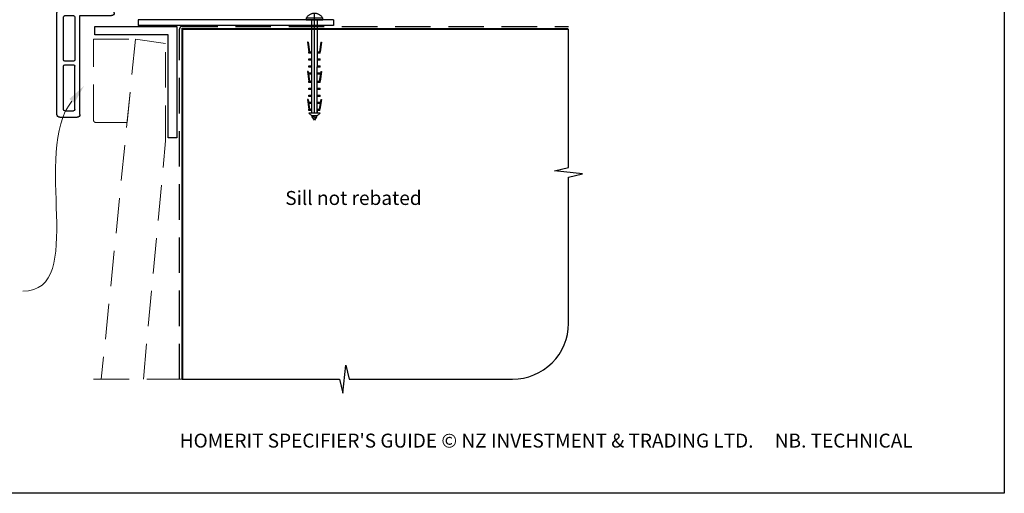
# Model space of a CAD drawing. Units: millimetres. Extents: x 13 to 1224, y 9 to 780.
# Drawn here: x 872 to 1224, y 9 to 178 of the extents above; entities that cross this region are included whole.
import ezdxf

# ---------------------------------------------------------------- set-up
doc = ezdxf.new("R2010")
doc.units = ezdxf.units.MM
doc.linetypes.add('CENTER', pattern=[50.8, 31.75, -6.35, 6.35, -6.35])
doc.linetypes.add('DASHED', pattern=[19.05, 12.7, -6.35])
doc.layers.add('Drawing', color=7, linetype='Continuous')
doc.layers.add('Homerit', color=2, linetype='Continuous')
doc.styles.add('General notes', font='arial.ttf', dxfattribs={"height": 3.5})
doc.styles.get("Standard").update_dxf_attribs({"font": 'arial.ttf'})

# ---------------------------------------------------------------- blocks, each defined once
blk = doc.blocks.new('Clipboard18149')
for p, q in [((3.03, 36.45), (3.03, 38.23)), ((3.03, 31.96), (3.03, 36.43)), ((3.96, 2.5), (4.09, 35.83)), ((5.04, 21.42), (5.04, 21.92)), ((5.05, 23.92), (5.05, 24.42)), ((5.03, 18.92), (5.03, 19.42)), ((5.02, 16.92), (5.02, 16.42)), ((4.99, 10.9), (4.99, 11.4)), ((5, 13.4), (5, 13.9)), ((4.98, 8.4), (4.98, 8.9)), ((4.94, 3.39), (4.95, 3.89)), ((4.97, 5.9), (4.97, 6.4)), ((3.96, 3.39), (3.96, 2.5))]:
    blk.add_line(p, q)
at = {"layer": 'Drawing', "linetype": 'CENTER'}
for p, q in [((6, 36.45), (0, 36.45)), ((0, 36.45), (0, 35.85)), ((0, 35.85), (6, 35.85)), ((6, 35.85), (6, 36.45)), ((3, 2.5), (3.03, 31.96)), ((0.76, 27.87), (0.51, 27.88)), ((0.51, 27.88), (1, 24.44)), ((0.76, 27.91), (1.24, 24.47)), ((5.26, 27.89), (4.75, 24.46)), ((5.51, 27.86), (5, 24.42)), ((5.26, 27.86), (5.51, 27.86)), ((0.97, 23.94), (0.98, 24.44)), ((1.47, 23.93), (0.97, 23.94)), ((0.97, 21.44), (0.98, 21.94)), ((1.47, 21.43), (0.97, 21.44)), ((0.98, 24.44), (1.98, 24.43)), ((0.98, 21.94), (1.98, 21.93)), ((1.97, 23.93), (1.47, 23.93)), ((1.97, 21.43), (1.47, 21.43)), ((1.97, 23.93), (1.98, 24.43)), ((1.97, 21.43), (1.98, 21.93)), ((4.04, 21.92), (5.04, 21.92)), ((4.04, 21.42), (4.04, 21.92)), ((4.54, 21.42), (4.04, 21.42)), ((4.05, 24.42), (5.05, 24.42)), ((4.05, 23.92), (4.05, 24.42)), ((4.55, 23.92), (4.05, 23.92)), ((5.04, 21.42), (4.54, 21.42)), ((5.05, 23.92), (4.55, 23.92)), ((0.97, 19.44), (1.97, 19.43)), ((0.97, 18.94), (0.97, 19.44)), ((1.47, 18.93), (0.97, 18.94)), ((1.97, 18.93), (1.47, 18.93)), ((1.97, 18.93), (1.97, 19.43)), ((4.03, 19.42), (5.03, 19.42)), ((4.03, 18.92), (4.03, 19.42)), ((4.53, 18.92), (4.03, 18.92)), ((5.03, 18.92), (4.53, 18.92)), ((0.75, 17.36), (0.49, 17.36)), ((0.49, 17.36), (0.98, 13.92)), ((0.74, 17.39), (1.23, 13.95)), ((0.97, 16.94), (1.97, 16.93)), ((0.97, 16.44), (0.97, 16.94)), ((1.47, 16.43), (0.97, 16.44)), ((1.97, 16.43), (1.47, 16.43)), ((1.97, 16.43), (1.97, 16.93)), ((4.02, 16.92), (5.02, 16.92)), ((4.02, 16.42), (4.02, 16.92)), ((4.52, 16.42), (4.02, 16.42)), ((5.02, 16.42), (4.52, 16.42)), ((5.25, 17.37), (4.73, 13.94)), ((5.49, 17.34), (4.98, 13.9)), ((5.24, 17.34), (5.49, 17.34)), ((0.97, 13.92), (1.97, 13.91)), ((0.97, 13.42), (0.97, 13.92)), ((1.47, 13.42), (0.97, 13.42)), ((0.97, 10.92), (0.98, 11.42)), ((1.47, 10.92), (0.97, 10.92)), ((0.98, 11.42), (1.98, 11.41)), ((1.97, 13.41), (1.47, 13.42)), ((1.97, 10.91), (1.47, 10.92)), ((1.97, 13.41), (1.97, 13.91)), ((1.97, 10.91), (1.98, 11.41)), ((3.99, 11.41), (4.99, 11.4)), ((3.99, 10.91), (3.99, 11.41)), ((4.49, 10.9), (3.99, 10.91)), ((4, 13.91), (5, 13.9)), ((4, 13.41), (4, 13.91)), ((4.5, 13.4), (4, 13.41)), ((4.99, 10.9), (4.49, 10.9)), ((5, 13.4), (4.5, 13.4)), ((0.73, 7.34), (0.48, 7.34)), ((0.48, 7.34), (0.96, 3.9)), ((0.73, 7.38), (1.21, 3.94)), ((0.96, 8.42), (0.97, 8.92)), ((1.46, 8.42), (0.96, 8.42)), ((0.97, 8.92), (1.97, 8.91)), ((1.96, 8.41), (1.46, 8.42)), ((1.96, 8.41), (1.97, 8.91)), ((3.98, 8.91), (4.98, 8.9)), ((3.98, 8.41), (3.98, 8.91)), ((4.48, 8.4), (3.98, 8.41)), ((4.98, 8.4), (4.48, 8.4)), ((5.23, 7.36), (4.72, 3.92)), ((5.48, 7.32), (4.96, 3.89)), ((5.23, 7.32), (5.48, 7.32)), ((0.95, 5.92), (0.96, 6.42)), ((1.45, 5.92), (0.95, 5.92)), ((0.96, 6.42), (1.96, 6.41)), ((0.97, 3.9), (1.97, 3.9)), ((0.97, 3.4), (0.97, 3.9)), ((1.95, 5.91), (1.45, 5.92)), ((1.95, 5.91), (1.96, 6.41)), ((1.97, 3.4), (1.97, 3.9)), ((3.96, 3.89), (4.96, 3.89)), ((3.96, 3.39), (3.96, 3.89)), ((3.97, 6.41), (4.97, 6.4)), ((3.97, 5.91), (3.97, 6.41)), ((4.47, 5.9), (3.97, 5.91)), ((4.97, 5.9), (4.47, 5.9)), ((1.47, 3.4), (0.97, 3.4)), ((4.99, 2.49), (0.99, 2.51)), ((1.99, 1.5), (0.99, 2.51)), ((1.97, 3.4), (1.47, 3.4)), ((3.99, 1.5), (1.99, 1.5)), ((2.21, 1.18), (2.21, 1.5)), ((3.48, 0.74), (2.21, 1.3)), ((2.98, 0), (2.21, 1.18)), ((3.2, 0.32), (2.59, 0.59)), ((3.77, 1.17), (2.98, 0)), ((2.99, 1.5), (3.99, 1.5)), ((3.77, 1.17), (3.77, 1.5)), ((4.94, 3.39), (3.96, 3.39)), ((3.99, 1.5), (4.99, 2.49))]:
    blk.add_line(p, q, dxfattribs=at)
at = {"layer": 'Drawing'}
blk.add_line((1.98, 35.84), (1.96, 2.51), dxfattribs=at)
at = {"layer": 'Drawing', "linetype": 'CENTER'}
blk.add_arc((3, 34.82), 3.41, 28.4121, 151.5879, dxfattribs=at)
blk = doc.blocks.new('new flange')
for p, q in [((41.47, 43.26), (41.9, 43.41)), ((44.62, 41.08), (42.41, 43.29)), ((42.8, 40.3), (41.15, 41.95)), ((42.8, 20.5), (42.8, 40.3)), ((44.62, 19.36), (44.62, 41.08)), ((36.4, 8.2), (36.4, 19.5)), ((37.4, 20.5), (42.8, 20.5)), ((38, 18.36), (43.62, 18.36)), ((38, 9.85), (38, 18.36)), ((42.35, 11.01), (38, 9.85)), ((44.47, 10.45), (42.35, 11.01)), ((0, 1), (0, 7.2)), ((1, 8.2), (36.4, 8.2)), ((38, 8.45), (42.35, 9.61)), ((38, 6.2), (38, 8.45)), ((42.35, 9.61), (44.47, 9.05)), ((44.47, 9.05), (44.47, 10.45)), ((2.3, 2.8), (2.3, 5.9)), ((2.8, 6.4), (18.3, 6.4)), ((18.8, 2.8), (18.8, 5.9)), ((20.1, 5.9), (20.1, 2.8)), ((35.9, 6.4), (20.6, 6.4)), ((36.4, 2.8), (36.4, 5.9)), ((42.35, 5.04), (38, 6.2)), ((38, 1), (38, 4.8)), ((38, 4.8), (42.35, 3.54)), ((44.47, 5.6), (42.35, 5.04)), ((42.35, 3.54), (44.47, 4.1)), ((44.47, 4.1), (44.47, 5.6)), ((1, 0), (37, 0)), ((2.8, 2.3), (18.3, 2.3)), ((20.6, 2.3), (35.9, 2.3)), ((37, 0), (37.5, 0)), ((38, 0.5), (38, 1))]:
    blk.add_line(p, q)
for centre, radius, start, end in [((41.73, 42.5), 0.8, 108.9383, 225), ((42.06, 42.94), 0.5, 45, 108.9383), ((37.4, 19.5), 1, 90, 180), ((43.62, 19.36), 1, 270, 360), ((1, 7.2), 1, 90, 180), ((2.8, 5.9), 0.5, 90, 180), ((18.3, 5.9), 0.5, 0, 90), ((20.6, 5.9), 0.5, 90, 180), ((35.9, 5.9), 0.5, 360, 90), ((1, 1), 1, 180, 270), ((2.8, 2.8), 0.5, 180, 270), ((18.3, 2.8), 0.5, 270, 360), ((20.6, 2.8), 0.5, 180, 270), ((35.9, 2.8), 0.5, 270, 0), ((37.5, 0.5), 0.5, 270, 0.1247)]:
    blk.add_arc(centre, radius, start, end)
blk = doc.blocks.new('Tilt & Slide Door Bottom')
for p, q in [((-408.26, 165.77), (-478.26, 165.77)), ((-478.26, 165.77), (-478.26, 163.77)), ((-408.26, 163.77), (-478.26, 163.77))]:
    blk.add_line(p, q)
at = {"lineweight": 25}
blk.add_line((-408.26, 165.77), (-408.26, 163.77), dxfattribs=at)
at = {"xscale": -1, "rotation": 270}
blk.add_blockref('new flange', (-507.27, 130.91), dxfattribs=at)

msp = doc.modelspace()

# ---------------------------------------------------------------- linework, layer by layer
at = {"color": 7}
msp.add_lwpolyline([(639.91, 701.97), (1224.43, 701.97), (1224.43, 8.64), (639.91, 8.64)], close=True, dxfattribs=at)
at = {"layer": 'Homerit', "color": 7, "lineweight": 25}
msp.add_lwpolyline([(928.13, 135.95), (925.13, 135.95), (925.13, 172.95), (898.76, 172.95), (898.76, 175.95), (928.13, 175.95)], close=True, dxfattribs=at)
at = {"layer": 'Homerit', "color": 7, "linetype": 'DASHED'}
msp.add_lwpolyline([(929.13, 49.52), (929.13, 174.95, -0.414214), (930.13, 175.95), (1068.38, 175.95)], format="xyb", dxfattribs=at)
at = {"layer": 'Homerit', "color": 7, "const_width": 0.7}
msp.add_lwpolyline([(930.13, 49.52), (930.13, 174.95), (1068.38, 174.95)], dxfattribs=at)
at = {"layer": 'Homerit', "color": 7, "ltscale": 0.7}
msp.add_lwpolyline([(930.13, 49.52), (986.38, 49.52), (987.63, 44.52), (988.63, 54.52), (989.88, 49.52), (1048.38, 49.52, 0.414214), (1068.38, 69.52), (1068.38, 121.91), (1073.38, 123.16), (1063.38, 124.16), (1068.38, 125.41), (1068.38, 174.95)], format="xyb", dxfattribs=at)
at = {"layer": 'Homerit', "color": 7, "linetype": 'DASHED', "lineweight": 5}
msp.add_lwpolyline([(898.31, 142.45), (898.31, 171.3), (913.38, 171.3), (910.38, 141.45), (899.31, 141.45, -0.414214)], format="xyb", close=True, dxfattribs=at)
for points in [[(916.2, 49.52), (924.13, 134.95), (924.13, 169.8), (913.38, 171.3), (901.14, 49.52)], [(930.13, 49.52), (896.14, 49.52)]]:
    msp.add_lwpolyline(points, dxfattribs=at)
at = {"layer": 'Homerit', "color": 7, "linetype": 'ByBlock', "lineweight": 13, "start_tangent": (-0.627137, -0.778909), "end_tangent": (-1, 0)}
msp.add_spline([(890.61, 149.2), (873.04, 81.09)], degree=3, dxfattribs=at)
at = {"layer": 'Homerit', "color": 7, "lineweight": 5}
msp.add_solid([(889.7, 149.94), (895, 154.66), (891.52, 148.47)], dxfattribs=at)

# ---------------------------------------------------------------- block references
for name, p in [('Tilt & Slide Door Bottom', (1392.54, 12.48)), ('Clipboard18149', (974.46, 142.38))]:
    msp.add_blockref(name, p)

# ---------------------------------------------------------------- texts
at = {"color": 7, "insert": (627.92, 30.02), "char_height": 4.99526, "attachment_point": 1}
msp.add_mtext_dynamic_manual_height_columns("\\pi60.31763;HOMERIT SPECIFIER'S GUIDE © NZ INVESTMENT & TRADING LTD.     NB. TECHNICAL SPECIFICATIONS SUBJECT TO CHANGE WITHOUT NOTICE.", width=607.4887, gutter_width=24.98, heights=[0], dxfattribs=at)

# ---------------------------------------------------------------- next in the draw order: texts
at = {"layer": 'Homerit', "color": 7, "insert": (967.01, 116.96), "char_height": 5, "width": 73.4458, "attachment_point": 1, "style": 'General notes', "bg_fill": 3, "box_fill_scale": 1.5, "bg_fill_color": 9, "bg_fill_transparency": 0}
msp.add_mtext('Sill not rebated', dxfattribs=at)

doc.saveas('drawing.dxf')
